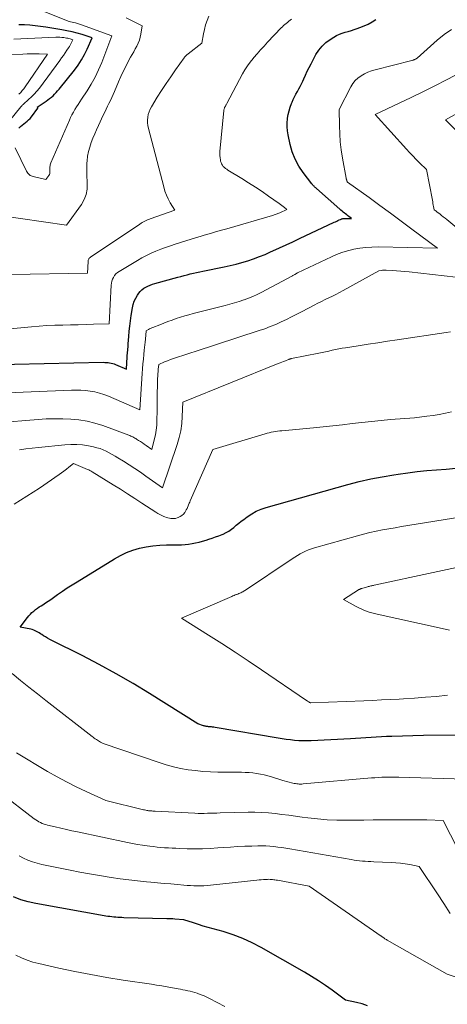
# Model space of a CAD drawing. Units: feet. Extents: x 1151672 to 1156672, y 7068870 to 7074746.
# Drawn here: x 1154459 to 1154566, y 7069117 to 7069364 of the extents above; entities that cross this region are included whole.
import ezdxf

# ---------------------------------------------------------------- set-up
doc = ezdxf.new("R2010")
doc.units = ezdxf.units.FT
doc.header["$MEASUREMENT"] = 0
doc.layers.add('Level 44', color=7, linetype='Continuous', lineweight=0)
doc.layers.add('Level 45', color=7, linetype='Continuous', lineweight=0)

msp = doc.modelspace()

# ---------------------------------------------------------------- linework, layer by layer
at = {"layer": 'Level 44', "color": 32, "linetype": 'Continuous', "lineweight": 30, "flags": 128}
for points, elevation in [([(1154450.15, 7069277.81), (1154479.98, 7069278.41), (1154480.37, 7069278.4), (1154480.77, 7069278.39), (1154481.16, 7069278.35), (1154481.55, 7069278.29), (1154481.94, 7069278.21), (1154482.32, 7069278.11), (1154482.69, 7069277.99), (1154483.06, 7069277.84), (1154485.75, 7069276.67), (1154485.96, 7069279.78), (1154485.99, 7069280.18), (1154486.02, 7069280.59), (1154486.05, 7069281), (1154486.09, 7069281.41), (1154486.12, 7069281.81), (1154486.16, 7069282.22), (1154486.19, 7069282.63), (1154486.23, 7069283.04), (1154486.37, 7069284.87), (1154486.48, 7069286.2), (1154486.62, 7069287.52), (1154486.79, 7069288.84), (1154486.97, 7069290.16), (1154487.26, 7069292.07), (1154487.46, 7069292.93), (1154487.72, 7069293.75), (1154488.09, 7069294.53), (1154488.54, 7069295.28), (1154488.86, 7069295.75), (1154489.24, 7069296.21), (1154489.65, 7069296.63), (1154490.12, 7069296.99), (1154490.62, 7069297.3), (1154491.16, 7069297.55), (1154491.72, 7069297.79), (1154492.28, 7069297.99), (1154492.86, 7069298.17), (1154498.63, 7069299.78), (1154499.41, 7069299.99), (1154500.2, 7069300.2), (1154500.99, 7069300.39), (1154501.78, 7069300.58), (1154502.57, 7069300.76), (1154503.36, 7069300.94), (1154504.16, 7069301.11), (1154504.95, 7069301.27), (1154510.25, 7069302.36), (1154511.75, 7069302.7), (1154513.25, 7069303.06), (1154514.72, 7069303.47), (1154516.2, 7069303.91), (1154517.65, 7069304.41), (1154519.09, 7069304.93), (1154520.51, 7069305.51), (1154521.92, 7069306.12), (1154522.47, 7069306.37), (1154524.13, 7069307.14), (1154525.8, 7069307.91), (1154527.47, 7069308.69), (1154529.13, 7069309.46), (1154537.86, 7069313.57), (1154538.17, 7069313.71), (1154538.48, 7069313.86), (1154538.79, 7069314), (1154539.1, 7069314.14), (1154539.42, 7069314.29), (1154539.57, 7069314.35), (1154539.72, 7069314.4), (1154539.87, 7069314.45), (1154540.02, 7069314.48), (1154540.18, 7069314.51), (1154540.34, 7069314.53), (1154540.49, 7069314.54), (1154540.65, 7069314.54), (1154542.19, 7069314.51), (1154541.56, 7069314.98), (1154541.27, 7069315.2), (1154540.98, 7069315.42), (1154540.69, 7069315.65), (1154540.4, 7069315.87), (1154540.12, 7069316.1), (1154539.83, 7069316.34), (1154539.55, 7069316.57), (1154539.28, 7069316.82), (1154533.4, 7069322.05), (1154533.25, 7069322.19), (1154533.1, 7069322.32), (1154532.95, 7069322.46), (1154532.81, 7069322.59), (1154532.66, 7069322.74), (1154532.53, 7069322.88), (1154532.4, 7069323.03), (1154532.27, 7069323.19), (1154530.07, 7069326.03), (1154528.97, 7069327.67), (1154528.03, 7069329.39), (1154527.33, 7069331.21), (1154526.79, 7069333.11), (1154526.28, 7069335.52), (1154526.12, 7069336.53), (1154526.03, 7069337.53), (1154526.05, 7069338.54), (1154526.14, 7069339.55), (1154526.16, 7069339.7), (1154526.33, 7069340.63), (1154526.55, 7069341.55), (1154526.82, 7069342.44), (1154527.15, 7069343.33), (1154527.3, 7069343.7), (1154527.59, 7069344.39), (1154527.91, 7069345.06), (1154528.25, 7069345.72), (1154528.62, 7069346.37), (1154528.98, 7069347.01), (1154529.34, 7069347.67), (1154529.66, 7069348.34), (1154529.98, 7069349.01), (1154530.22, 7069349.57), (1154530.65, 7069350.52), (1154531.1, 7069351.46), (1154531.56, 7069352.4), (1154532.05, 7069353.33), (1154533.28, 7069355.65), (1154533.99, 7069356.77), (1154534.8, 7069357.79), (1154535.76, 7069358.68), (1154536.82, 7069359.47), (1154537.77, 7069360.06), (1154538.45, 7069360.45), (1154539.15, 7069360.79), (1154539.88, 7069361.06), (1154540.63, 7069361.28), (1154541.39, 7069361.48), (1154542.15, 7069361.7), (1154542.9, 7069361.93), (1154543.65, 7069362.18), (1154544.32, 7069362.41), (1154545.37, 7069362.83), (1154546.39, 7069363.31), (1154547.38, 7069363.87), (1154548.33, 7069364.49)], 2270), ([(1154458.81, 7069337.22), (1154459.2, 7069337.58), (1154459.6, 7069337.93), (1154460.01, 7069338.26), (1154460.44, 7069338.58), (1154460.85, 7069338.91), (1154461.24, 7069339.26), (1154461.6, 7069339.64), (1154461.93, 7069340.05), (1154463.52, 7069342.16), (1154463.54, 7069342.21), (1154463.55, 7069342.25), (1154463.53, 7069342.29), (1154463.5, 7069342.33), (1154463.41, 7069342.41), (1154465.61, 7069343.92), (1154466.06, 7069344.25), (1154466.51, 7069344.59), (1154466.94, 7069344.95), (1154467.36, 7069345.32), (1154467.76, 7069345.71), (1154468.15, 7069346.11), (1154468.52, 7069346.52), (1154468.89, 7069346.95), (1154472.76, 7069351.77), (1154473.68, 7069353.01), (1154474.53, 7069354.29), (1154475.28, 7069355.64), (1154475.96, 7069357.02), (1154477.21, 7069359.86), (1154474.64, 7069360.65), (1154473.39, 7069361.01), (1154472.12, 7069361.33), (1154470.85, 7069361.61), (1154469.56, 7069361.84), (1154465.6, 7069362.5), (1154464.26, 7069362.7), (1154462.9, 7069362.87), (1154461.55, 7069362.99), (1154460.19, 7069363.08), (1154458.82, 7069363.12)], 2260), ([(1154569.37, 7069184.82), (1154560.21, 7069184.78), (1154552.29, 7069184.51), (1154551, 7069184.46), (1154549.7, 7069184.4), (1154548.41, 7069184.34), (1154547.11, 7069184.26), (1154545.82, 7069184.18), (1154544.53, 7069184.1), (1154543.23, 7069184.03), (1154541.94, 7069183.95), (1154532.09, 7069183.43), (1154531.04, 7069183.4), (1154530, 7069183.39), (1154528.96, 7069183.44), (1154527.92, 7069183.51), (1154526.88, 7069183.62), (1154525.84, 7069183.75), (1154524.81, 7069183.9), (1154523.78, 7069184.06), (1154507.98, 7069186.77), (1154507.67, 7069186.82), (1154507.37, 7069186.86), (1154507.06, 7069186.89), (1154506.76, 7069186.92), (1154506.52, 7069186.95), (1154506.33, 7069186.96), (1154506.15, 7069186.98), (1154505.96, 7069187.01), (1154505.78, 7069187.03), (1154505.59, 7069187.07), (1154505.41, 7069187.11), (1154505.23, 7069187.15), (1154505.06, 7069187.21), (1154503.67, 7069187.68), (1154491.57, 7069195.29), (1154487.43, 7069197.81), (1154483.23, 7069200.25), (1154478.97, 7069202.56), (1154474.66, 7069204.79), (1154467.07, 7069208.56), (1154466.52, 7069208.85), (1154465.98, 7069209.15), (1154465.46, 7069209.47), (1154464.94, 7069209.8), (1154464.56, 7069210.06), (1154464.23, 7069210.27), (1154463.9, 7069210.48), (1154463.57, 7069210.68), (1154463.23, 7069210.87), (1154462.88, 7069211.04), (1154462.52, 7069211.19), (1154462.16, 7069211.31), (1154461.78, 7069211.4), (1154459.09, 7069211.97), (1154460.93, 7069214.37), (1154461.29, 7069214.81), (1154461.68, 7069215.23), (1154462.09, 7069215.62), (1154462.52, 7069215.99), (1154462.98, 7069216.34), (1154463.44, 7069216.67), (1154463.91, 7069217), (1154464.38, 7069217.32), (1154464.77, 7069217.58), (1154465.44, 7069218.02), (1154466.11, 7069218.47), (1154466.77, 7069218.92), (1154467.44, 7069219.38), (1154468.51, 7069220.14), (1154469.72, 7069220.97), (1154470.93, 7069221.78), (1154472.16, 7069222.57), (1154473.4, 7069223.35), (1154482.76, 7069229.09), (1154484.26, 7069229.92), (1154485.8, 7069230.66), (1154487.4, 7069231.25), (1154489.04, 7069231.74), (1154490.72, 7069232.1), (1154492.41, 7069232.38), (1154494.12, 7069232.52), (1154495.83, 7069232.58), (1154498.68, 7069232.58), (1154499.58, 7069232.6), (1154500.47, 7069232.66), (1154501.36, 7069232.77), (1154502.24, 7069232.92), (1154503.12, 7069233.11), (1154503.99, 7069233.31), (1154504.86, 7069233.54), (1154505.72, 7069233.79), (1154506.44, 7069234.01), (1154507.28, 7069234.28), (1154508.12, 7069234.57), (1154508.94, 7069234.89), (1154509.76, 7069235.22), (1154510.01, 7069235.32), (1154510.73, 7069235.66), (1154511.42, 7069236.05), (1154512.07, 7069236.5), (1154512.7, 7069236.99), (1154513.31, 7069237.51), (1154513.93, 7069238.02), (1154514.56, 7069238.52), (1154515.19, 7069239), (1154516.06, 7069239.66), (1154517.17, 7069240.4), (1154518.32, 7069241.05), (1154519.54, 7069241.57), (1154520.8, 7069242), (1154541.27, 7069247.73), (1154544.14, 7069248.47), (1154547.01, 7069249.14), (1154549.91, 7069249.71), (1154552.83, 7069250.2), (1154553.87, 7069250.36), (1154556.28, 7069250.69), (1154558.69, 7069250.99), (1154561.11, 7069251.23), (1154563.53, 7069251.43), (1154565.95, 7069251.62), (1154568.37, 7069251.83)], 2280), ([(1154546.18, 7069116.93), (1154544.83, 7069117.36), (1154543.45, 7069117.72), (1154540.66, 7069118.34), (1154537.33, 7069120.82), (1154535.64, 7069122.02), (1154533.93, 7069123.19), (1154532.18, 7069124.29), (1154530.39, 7069125.35), (1154519.58, 7069131.55), (1154517.29, 7069132.75), (1154514.94, 7069133.83), (1154512.51, 7069134.73), (1154510.04, 7069135.52), (1154507.5, 7069136.22), (1154506.26, 7069136.56), (1154505.03, 7069136.92), (1154503.8, 7069137.3), (1154502.57, 7069137.69), (1154500.13, 7069138.48), (1154497.9, 7069138.66), (1154497.4, 7069138.7), (1154496.91, 7069138.73), (1154496.42, 7069138.75), (1154495.93, 7069138.77), (1154485.09, 7069139.02), (1154484.59, 7069139.04), (1154484.08, 7069139.06), (1154483.58, 7069139.08), (1154483.08, 7069139.11), (1154482.59, 7069139.16), (1154482.09, 7069139.21), (1154481.59, 7069139.28), (1154481.1, 7069139.36), (1154463.08, 7069142.59), (1154461.16, 7069143.01), (1154459.27, 7069143.54), (1154457.43, 7069144.23)], 2270)]:
    msp.add_lwpolyline(points, dxfattribs=dict(at, elevation=elevation))
at = {"layer": 'Level 45', "color": 32, "linetype": 'Continuous', "lineweight": 0, "flags": 128}
for points, elevation in [([(1154457.89, 7069332.28), (1154460.75, 7069326.36), (1154460.88, 7069326.12), (1154461.04, 7069325.89), (1154461.22, 7069325.69), (1154461.43, 7069325.5), (1154461.65, 7069325.34), (1154461.89, 7069325.21), (1154462.14, 7069325.1), (1154462.4, 7069325.02), (1154465.55, 7069324.29), (1154466.31, 7069325.34), (1154466.45, 7069325.58), (1154466.55, 7069325.83), (1154466.59, 7069326.1), (1154466.6, 7069326.38), (1154466.6, 7069326.43), (1154466.58, 7069326.69), (1154466.57, 7069326.96), (1154466.58, 7069327.22), (1154466.59, 7069327.48), (1154466.63, 7069327.74), (1154466.67, 7069328), (1154466.75, 7069328.24), (1154466.84, 7069328.49), (1154471.46, 7069339.2), (1154471.78, 7069339.89), (1154472.11, 7069340.56), (1154472.48, 7069341.22), (1154472.86, 7069341.87), (1154473.26, 7069342.51), (1154473.67, 7069343.15), (1154474.08, 7069343.78), (1154474.49, 7069344.42), (1154475.88, 7069346.54), (1154476.93, 7069348.26), (1154477.91, 7069350.02), (1154478.77, 7069351.83), (1154479.56, 7069353.69), (1154482.14, 7069360.33), (1154474.52, 7069363.1), (1154474.01, 7069363.28), (1154473.5, 7069363.44), (1154472.99, 7069363.59), (1154472.48, 7069363.72), (1154471.44, 7069363.98), (1154463.2, 7069367.23)], 2262), ([(1154448.42, 7069286.03), (1154461.93, 7069287.31), (1154463.89, 7069287.48), (1154465.85, 7069287.61), (1154467.81, 7069287.7), (1154469.77, 7069287.76), (1154469.85, 7069287.76), (1154471.78, 7069287.8), (1154473.7, 7069287.85), (1154475.63, 7069287.9), (1154477.55, 7069287.96), (1154481.4, 7069288.08), (1154481.95, 7069297.74), (1154482.01, 7069298.26), (1154482.12, 7069298.77), (1154482.3, 7069299.27), (1154482.52, 7069299.74), (1154482.81, 7069300.18), (1154483.14, 7069300.58), (1154483.53, 7069300.92), (1154483.96, 7069301.23), (1154488.54, 7069304), (1154489.66, 7069304.64), (1154490.8, 7069305.25), (1154491.96, 7069305.8), (1154493.15, 7069306.32), (1154494.35, 7069306.79), (1154495.56, 7069307.24), (1154496.78, 7069307.66), (1154498.01, 7069308.06), (1154503.35, 7069309.73), (1154504.29, 7069310.02), (1154505.23, 7069310.31), (1154506.18, 7069310.59), (1154507.12, 7069310.86), (1154508.07, 7069311.13), (1154509.02, 7069311.41), (1154509.96, 7069311.68), (1154510.91, 7069311.95), (1154522.36, 7069315.25), (1154522.6, 7069315.33), (1154522.84, 7069315.4), (1154523.07, 7069315.49), (1154523.3, 7069315.58), (1154523.53, 7069315.67), (1154523.76, 7069315.77), (1154523.99, 7069315.87), (1154524.22, 7069315.97), (1154525.99, 7069316.79), (1154525.36, 7069317.3), (1154525.04, 7069317.55), (1154524.71, 7069317.8), (1154524.39, 7069318.04), (1154524.06, 7069318.28), (1154521.42, 7069320.12), (1154519.77, 7069321.26), (1154518.09, 7069322.37), (1154516.4, 7069323.46), (1154514.69, 7069324.52), (1154511.21, 7069326.64), (1154510.9, 7069326.85), (1154510.59, 7069327.08), (1154510.31, 7069327.33), (1154510.05, 7069327.6), (1154509.82, 7069327.9), (1154509.63, 7069328.22), (1154509.49, 7069328.56), (1154509.38, 7069328.92), (1154509.31, 7069329.23), (1154509.23, 7069329.75), (1154509.17, 7069330.28), (1154509.17, 7069330.82), (1154509.19, 7069331.35), (1154510.19, 7069341.63), (1154510.21, 7069341.77), (1154510.24, 7069341.92), (1154510.28, 7069342.06), (1154510.33, 7069342.2), (1154510.39, 7069342.34), (1154510.46, 7069342.47), (1154510.53, 7069342.61), (1154510.6, 7069342.74), (1154510.61, 7069342.77), (1154510.69, 7069342.92), (1154510.77, 7069343.06), (1154510.85, 7069343.21), (1154510.93, 7069343.36), (1154514.89, 7069350.82), (1154515.47, 7069351.84), (1154516.1, 7069352.82), (1154516.78, 7069353.77), (1154517.51, 7069354.69), (1154517.67, 7069354.88), (1154518.52, 7069355.87), (1154519.38, 7069356.84), (1154520.26, 7069357.8), (1154521.14, 7069358.75), (1154524.58, 7069362.35), (1154524.88, 7069362.65), (1154525.18, 7069362.94), (1154525.5, 7069363.21), (1154525.83, 7069363.48), (1154526.17, 7069363.74), (1154526.5, 7069364), (1154526.84, 7069364.25), (1154527.19, 7069364.5)], 2268), ([(1154453.36, 7069315.34), (1154470.72, 7069312.81), (1154474.51, 7069318.03), (1154475.2, 7069319.25), (1154475.7, 7069320.51), (1154475.93, 7069321.86), (1154475.96, 7069323.26), (1154475.91, 7069323.89), (1154475.84, 7069325.01), (1154475.8, 7069326.14), (1154475.82, 7069327.27), (1154475.86, 7069328.4), (1154475.91, 7069329.02), (1154476.04, 7069330.18), (1154476.24, 7069331.33), (1154476.55, 7069332.45), (1154476.93, 7069333.55), (1154477.37, 7069334.64), (1154477.83, 7069335.72), (1154478.3, 7069336.79), (1154478.79, 7069337.86), (1154479.97, 7069340.43), (1154480.32, 7069341.18), (1154480.67, 7069341.92), (1154481.02, 7069342.66), (1154481.38, 7069343.41), (1154481.73, 7069344.15), (1154482.08, 7069344.9), (1154482.42, 7069345.65), (1154482.74, 7069346.4), (1154483.78, 7069348.83), (1154484.35, 7069350.12), (1154484.95, 7069351.4), (1154485.58, 7069352.65), (1154486.23, 7069353.9), (1154486.81, 7069354.96), (1154487.2, 7069355.67), (1154487.59, 7069356.37), (1154487.98, 7069357.08), (1154488.38, 7069357.78), (1154488.73, 7069358.5), (1154489.03, 7069359.23), (1154489.24, 7069360), (1154489.41, 7069360.78), (1154489.72, 7069362.86), (1154487.71, 7069363.86), (1154486.71, 7069364.37), (1154485.73, 7069364.9)], 2264), ([(1154456.85, 7069300.44), (1154475.99, 7069300.79), (1154476.16, 7069303.74), (1154476.18, 7069303.9), (1154476.21, 7069304.05), (1154476.27, 7069304.2), (1154476.34, 7069304.35), (1154476.42, 7069304.49), (1154476.52, 7069304.61), (1154476.64, 7069304.72), (1154476.77, 7069304.82), (1154489.13, 7069313.12), (1154489.43, 7069313.32), (1154489.74, 7069313.5), (1154490.05, 7069313.68), (1154490.37, 7069313.85), (1154490.7, 7069314), (1154491.03, 7069314.15), (1154491.37, 7069314.28), (1154491.71, 7069314.41), (1154497.89, 7069316.62), (1154496.77, 7069318.48), (1154496.26, 7069319.43), (1154495.8, 7069320.4), (1154495.42, 7069321.4), (1154495.11, 7069322.43), (1154491.26, 7069337.13), (1154491.12, 7069337.82), (1154491.04, 7069338.52), (1154491.04, 7069339.22), (1154491.1, 7069339.93), (1154491.24, 7069340.62), (1154491.44, 7069341.29), (1154491.72, 7069341.94), (1154492.05, 7069342.56), (1154493.49, 7069344.92), (1154494.59, 7069346.67), (1154495.71, 7069348.4), (1154496.87, 7069350.1), (1154498.05, 7069351.79), (1154500.25, 7069354.84), (1154500.35, 7069354.99), (1154500.47, 7069355.13), (1154500.59, 7069355.26), (1154500.71, 7069355.4), (1154500.84, 7069355.52), (1154500.98, 7069355.64), (1154501.12, 7069355.76), (1154501.26, 7069355.87), (1154504.71, 7069358.49), (1154505.1, 7069360.82), (1154505.33, 7069361.97), (1154505.62, 7069363.11), (1154505.99, 7069364.22), (1154506.4, 7069365.32)], 2266), ([(1154451.72, 7069270.55), (1154471.99, 7069271.43), (1154473.18, 7069271.45), (1154474.36, 7069271.42), (1154475.53, 7069271.33), (1154476.71, 7069271.19), (1154477.87, 7069270.98), (1154479.01, 7069270.7), (1154480.13, 7069270.34), (1154481.23, 7069269.91), (1154489.11, 7069266.48), (1154489.72, 7069275.61), (1154489.81, 7069276.81), (1154489.9, 7069278.01), (1154490.01, 7069279.21), (1154490.12, 7069280.41), (1154490.22, 7069281.44), (1154490.29, 7069282.12), (1154490.36, 7069282.81), (1154490.43, 7069283.49), (1154490.51, 7069284.18), (1154490.74, 7069286.33), (1154491.28, 7069286.63), (1154491.55, 7069286.78), (1154491.83, 7069286.91), (1154492.11, 7069287.04), (1154492.39, 7069287.16), (1154494.11, 7069287.83), (1154495.14, 7069288.23), (1154496.18, 7069288.63), (1154497.22, 7069289.01), (1154498.27, 7069289.38), (1154499.32, 7069289.73), (1154500.38, 7069290.06), (1154501.44, 7069290.36), (1154502.51, 7069290.65), (1154510.52, 7069292.65), (1154511.7, 7069292.97), (1154512.88, 7069293.3), (1154514.04, 7069293.67), (1154515.19, 7069294.06), (1154515.28, 7069294.09), (1154516.38, 7069294.5), (1154517.46, 7069294.95), (1154518.52, 7069295.45), (1154519.57, 7069295.97), (1154527.36, 7069300.1), (1154527.52, 7069300.19), (1154527.67, 7069300.28), (1154527.83, 7069300.36), (1154527.98, 7069300.45), (1154528.64, 7069300.84), (1154537.17, 7069304.92), (1154538.47, 7069305.49), (1154539.79, 7069305.99), (1154541.15, 7069306.4), (1154542.53, 7069306.74), (1154542.75, 7069306.79), (1154544.26, 7069307.06), (1154545.78, 7069307.26), (1154547.3, 7069307.35), (1154548.84, 7069307.37), (1154563.73, 7069307.08), (1154557.34, 7069311.87), (1154554.66, 7069313.86), (1154551.98, 7069315.83), (1154549.29, 7069317.79), (1154546.59, 7069319.75), (1154541.17, 7069323.63), (1154541.12, 7069323.74), (1154541.1, 7069323.8), (1154541.08, 7069323.85), (1154541.06, 7069323.91), (1154541.04, 7069323.96), (1154540.98, 7069324.1), (1154540.94, 7069324.22), (1154540.9, 7069324.34), (1154540.87, 7069324.47), (1154540.84, 7069324.6), (1154539.94, 7069329.68), (1154539.64, 7069331.7), (1154539.39, 7069333.72), (1154539.24, 7069335.75), (1154539.16, 7069337.78), (1154539.08, 7069341.86), (1154542.03, 7069347.58), (1154542.53, 7069348.39), (1154543.12, 7069349.13), (1154543.81, 7069349.77), (1154544.58, 7069350.33), (1154545.43, 7069350.8), (1154546.3, 7069351.21), (1154547.21, 7069351.55), (1154548.13, 7069351.83), (1154557.32, 7069354.15), (1154557.43, 7069354.18), (1154557.55, 7069354.22), (1154557.66, 7069354.26), (1154557.77, 7069354.3), (1154557.88, 7069354.35), (1154557.99, 7069354.4), (1154558.1, 7069354.45), (1154558.21, 7069354.5), (1154558.68, 7069354.75), (1154561.98, 7069357.79), (1154563.68, 7069359.26), (1154565.42, 7069360.65), (1154567.25, 7069361.93)], 2272), ([(1154454.67, 7069336.86), (1154459.26, 7069342.56), (1154459.34, 7069342.65), (1154459.42, 7069342.73), (1154459.5, 7069342.81), (1154459.58, 7069342.89), (1154459.67, 7069342.96), (1154459.75, 7069343.04), (1154459.84, 7069343.12), (1154459.93, 7069343.19), (1154461.25, 7069344.35), (1154461.98, 7069345.03), (1154462.67, 7069345.73), (1154463.32, 7069346.48), (1154463.93, 7069347.26), (1154469.05, 7069354.2), (1154469.5, 7069354.82), (1154469.95, 7069355.45), (1154470.39, 7069356.08), (1154470.82, 7069356.72), (1154471.25, 7069357.37), (1154471.46, 7069357.69), (1154471.65, 7069358.02), (1154471.82, 7069358.35), (1154471.98, 7069358.69), (1154472.29, 7069359.39), (1154471.66, 7069359.58), (1154471.35, 7069359.67), (1154471.04, 7069359.75), (1154470.73, 7069359.8), (1154470.41, 7069359.85), (1154470.04, 7069359.9), (1154469.54, 7069359.95), (1154469.04, 7069359.98), (1154468.54, 7069359.99), (1154468.04, 7069359.98), (1154459.33, 7069359.6), (1154457.51, 7069359.51)], 2258), ([(1154458.82, 7069345.75), (1154459.25, 7069346.16), (1154459.65, 7069346.6), (1154460.03, 7069347.06), (1154460.38, 7069347.54), (1154465.95, 7069355.79), (1154463.9, 7069355.82), (1154462.88, 7069355.83), (1154461.86, 7069355.82), (1154460.84, 7069355.8), (1154459.81, 7069355.76), (1154455.49, 7069355.56)], 2256), ([(1154576.45, 7069305.63), (1154566.08, 7069314.26), (1154565.65, 7069314.61), (1154565.21, 7069314.96), (1154564.77, 7069315.3), (1154564.33, 7069315.64), (1154563.7, 7069316.13), (1154563.57, 7069316.22), (1154563.44, 7069316.32), (1154563.31, 7069316.41), (1154563.19, 7069316.5), (1154562.93, 7069316.69), (1154562.77, 7069317.49), (1154562.69, 7069317.89), (1154562.62, 7069318.29), (1154562.54, 7069318.69), (1154562.46, 7069319.09), (1154560.97, 7069326.84), (1154559.26, 7069328.51), (1154558.41, 7069329.35), (1154557.57, 7069330.2), (1154556.75, 7069331.07), (1154555.94, 7069331.95), (1154548.09, 7069340.65), (1154554.12, 7069343.44), (1154557.12, 7069344.85), (1154560.1, 7069346.3), (1154563.07, 7069347.79), (1154566.02, 7069349.31), (1154571.9, 7069352.39)], 2274), ([(1154574.4, 7069330.54), (1154565.76, 7069339.28), (1154576.77, 7069345.41)], 2276), ([(1154453.29, 7069263.25), (1154463.62, 7069264.07), (1154465.68, 7069264.19), (1154467.73, 7069264.25), (1154469.78, 7069264.24), (1154471.84, 7069264.16), (1154473.87, 7069263.96), (1154475.89, 7069263.64), (1154477.86, 7069263.14), (1154479.81, 7069262.52), (1154486.37, 7069260.12), (1154486.63, 7069260.02), (1154486.88, 7069259.91), (1154487.13, 7069259.79), (1154487.38, 7069259.67), (1154487.62, 7069259.53), (1154487.86, 7069259.39), (1154488.09, 7069259.25), (1154488.33, 7069259.11), (1154488.83, 7069258.8), (1154489.31, 7069258.5), (1154489.78, 7069258.19), (1154490.25, 7069257.88), (1154490.72, 7069257.55), (1154492.12, 7069256.55), (1154492.75, 7069258.97), (1154493.02, 7069260.19), (1154493.23, 7069261.42), (1154493.35, 7069262.65), (1154493.41, 7069263.9), (1154493.44, 7069266.21), (1154493.46, 7069267.76), (1154493.48, 7069269.32), (1154493.51, 7069270.87), (1154493.54, 7069272.42), (1154493.58, 7069274.38), (1154493.6, 7069274.95), (1154493.63, 7069275.53), (1154493.68, 7069276.11), (1154493.73, 7069276.68), (1154493.85, 7069277.83), (1154495.32, 7069278.5), (1154496.06, 7069278.82), (1154496.81, 7069279.12), (1154497.57, 7069279.4), (1154498.33, 7069279.66), (1154498.85, 7069279.82), (1154499.88, 7069280.14), (1154500.9, 7069280.47), (1154501.93, 7069280.8), (1154502.96, 7069281.14), (1154519.03, 7069286.36), (1154520.43, 7069286.84), (1154521.81, 7069287.36), (1154523.18, 7069287.92), (1154524.53, 7069288.53), (1154525.86, 7069289.16), (1154527.19, 7069289.81), (1154528.51, 7069290.48), (1154529.83, 7069291.16), (1154532.87, 7069292.77), (1154533.77, 7069293.23), (1154534.67, 7069293.69), (1154535.58, 7069294.14), (1154536.49, 7069294.58), (1154537.4, 7069295.02), (1154538.3, 7069295.47), (1154539.2, 7069295.95), (1154540.09, 7069296.43), (1154549.04, 7069301.39), (1154549.64, 7069301.47), (1154549.94, 7069301.51), (1154550.24, 7069301.53), (1154550.54, 7069301.53), (1154550.85, 7069301.53), (1154552.38, 7069301.46), (1154553.45, 7069301.39), (1154554.52, 7069301.32), (1154555.59, 7069301.22), (1154556.66, 7069301.11), (1154571.31, 7069299.42)], 2274), ([(1154458.98, 7069256.46), (1154460.57, 7069256.66), (1154462.16, 7069256.85), (1154463.75, 7069257.03), (1154470.33, 7069257.73), (1154471.81, 7069257.82), (1154473.3, 7069257.82), (1154474.78, 7069257.68), (1154476.25, 7069257.45), (1154477.53, 7069257.19), (1154478.35, 7069256.98), (1154479.15, 7069256.74), (1154479.93, 7069256.43), (1154480.69, 7069256.08), (1154481.43, 7069255.69), (1154482.17, 7069255.28), (1154482.9, 7069254.86), (1154483.63, 7069254.43), (1154485.06, 7069253.56), (1154486.48, 7069252.67), (1154487.89, 7069251.76), (1154489.29, 7069250.82), (1154490.67, 7069249.85), (1154494.81, 7069246.9), (1154498.47, 7069257.78), (1154498.97, 7069259.5), (1154499.37, 7069261.25), (1154499.62, 7069263.02), (1154499.76, 7069264.8), (1154499.91, 7069268.41), (1154523.84, 7069278.13), (1154524.28, 7069278.3), (1154524.72, 7069278.48), (1154525.17, 7069278.64), (1154525.61, 7069278.81), (1154526.39, 7069279.08), (1154526.45, 7069279.11), (1154526.51, 7069279.13), (1154526.57, 7069279.16), (1154526.63, 7069279.18), (1154526.68, 7069279.21), (1154526.74, 7069279.23), (1154526.8, 7069279.26), (1154526.86, 7069279.28), (1154526.89, 7069279.29), (1154526.96, 7069279.32), (1154527.03, 7069279.34), (1154527.11, 7069279.36), (1154527.18, 7069279.38), (1154534.01, 7069280.71), (1154534.85, 7069280.88), (1154535.68, 7069281.06), (1154536.51, 7069281.24), (1154537.34, 7069281.43), (1154538.17, 7069281.61), (1154539.01, 7069281.78), (1154539.85, 7069281.93), (1154540.69, 7069282.07), (1154543.89, 7069282.57), (1154546.34, 7069282.95), (1154548.78, 7069283.33), (1154551.23, 7069283.7), (1154553.67, 7069284.07), (1154565.9, 7069285.91), (1154567, 7069286.07)], 2276), ([(1154457.63, 7069242.82), (1154460.81, 7069244.8), (1154463.94, 7069246.86), (1154468.87, 7069250.24), (1154469.49, 7069250.68), (1154470.11, 7069251.13), (1154470.71, 7069251.6), (1154471.31, 7069252.07), (1154472.49, 7069253.04), (1154476.02, 7069251.55), (1154476.31, 7069251.42), (1154476.6, 7069251.28), (1154476.89, 7069251.12), (1154477.17, 7069250.96), (1154482.45, 7069247.67), (1154484.25, 7069246.54), (1154486.05, 7069245.4), (1154487.84, 7069244.24), (1154489.62, 7069243.08), (1154493.14, 7069240.76), (1154493.62, 7069240.47), (1154494.1, 7069240.2), (1154494.6, 7069239.95), (1154495.11, 7069239.73), (1154495.4, 7069239.61), (1154495.78, 7069239.47), (1154496.15, 7069239.36), (1154496.54, 7069239.27), (1154496.93, 7069239.2), (1154497.32, 7069239.18), (1154497.71, 7069239.19), (1154498.09, 7069239.25), (1154498.47, 7069239.35), (1154498.77, 7069239.45), (1154499.25, 7069239.68), (1154499.69, 7069239.96), (1154500.07, 7069240.32), (1154500.4, 7069240.74), (1154500.6, 7069241.07), (1154500.78, 7069241.37), (1154500.95, 7069241.69), (1154501.1, 7069242.01), (1154501.23, 7069242.35), (1154501.36, 7069242.68), (1154501.49, 7069243.02), (1154501.63, 7069243.35), (1154501.77, 7069243.68), (1154507.43, 7069256.49), (1154520.52, 7069260.47), (1154521.03, 7069260.61), (1154521.55, 7069260.75), (1154522.08, 7069260.86), (1154522.6, 7069260.97), (1154523.13, 7069261.05), (1154523.67, 7069261.13), (1154524.2, 7069261.2), (1154524.73, 7069261.25), (1154532.69, 7069261.95), (1154535.11, 7069262.18), (1154537.52, 7069262.43), (1154539.94, 7069262.71), (1154542.35, 7069263.02), (1154544.76, 7069263.32), (1154547.17, 7069263.59), (1154549.59, 7069263.82), (1154552.01, 7069264.03), (1154557.99, 7069264.48), (1154561.09, 7069264.88), (1154562.64, 7069265.1), (1154564.18, 7069265.35), (1154565.72, 7069265.65), (1154567.25, 7069265.97)], 2278), ([(1154566.23, 7069194.84), (1154563.48, 7069194.57), (1154560.73, 7069194.34), (1154557.98, 7069194.14), (1154555.22, 7069193.96), (1154554.13, 7069193.9), (1154551.92, 7069193.78), (1154549.71, 7069193.66), (1154547.49, 7069193.56), (1154545.28, 7069193.46), (1154531.97, 7069192.91), (1154531.85, 7069192.97), (1154531.79, 7069193.01), (1154531.73, 7069193.04), (1154531.67, 7069193.07), (1154531.61, 7069193.11), (1154531.47, 7069193.2), (1154531.33, 7069193.28), (1154531.2, 7069193.37), (1154531.07, 7069193.46), (1154530.94, 7069193.54), (1154519.6, 7069201.24), (1154516.31, 7069203.46), (1154513, 7069205.65), (1154509.66, 7069207.82), (1154506.32, 7069209.96), (1154499.61, 7069214.21), (1154512.18, 7069219.66), (1154512.47, 7069219.78), (1154512.76, 7069219.9), (1154513.05, 7069220.02), (1154513.35, 7069220.13), (1154513.43, 7069220.16), (1154513.68, 7069220.25), (1154513.94, 7069220.35), (1154514.19, 7069220.45), (1154514.43, 7069220.56), (1154514.68, 7069220.68), (1154514.92, 7069220.8), (1154515.15, 7069220.94), (1154515.38, 7069221.08), (1154527.34, 7069229.08), (1154528, 7069229.5), (1154528.66, 7069229.91), (1154529.33, 7069230.31), (1154530.01, 7069230.69), (1154530.7, 7069231.04), (1154531.41, 7069231.36), (1154532.13, 7069231.63), (1154532.88, 7069231.86), (1154543.67, 7069234.88), (1154545.24, 7069235.3), (1154546.81, 7069235.68), (1154548.39, 7069236.03), (1154549.97, 7069236.34), (1154551.57, 7069236.63), (1154553.16, 7069236.91), (1154554.76, 7069237.18), (1154556.35, 7069237.45), (1154569.84, 7069239.6)], 2282), ([(1154566.79, 7069211.17), (1154564.15, 7069211.74), (1154548.61, 7069215.17), (1154547.93, 7069215.34), (1154547.25, 7069215.52), (1154546.58, 7069215.74), (1154545.92, 7069215.98), (1154545.27, 7069216.24), (1154544.62, 7069216.52), (1154543.99, 7069216.83), (1154543.37, 7069217.16), (1154540.21, 7069218.88), (1154543.98, 7069221.29), (1154544.07, 7069221.35), (1154544.16, 7069221.41), (1154544.26, 7069221.46), (1154544.35, 7069221.51), (1154544.45, 7069221.55), (1154544.54, 7069221.6), (1154544.64, 7069221.63), (1154544.74, 7069221.66), (1154546.18, 7069222.07), (1154546.4, 7069222.12), (1154546.61, 7069222.18), (1154546.82, 7069222.23), (1154547.04, 7069222.27), (1154547.26, 7069222.32), (1154547.47, 7069222.36), (1154547.69, 7069222.41), (1154547.9, 7069222.46), (1154577.45, 7069228.84)], 2284), ([(1154570.7, 7069173.8), (1154554.07, 7069174.29), (1154553.21, 7069174.31), (1154552.35, 7069174.32), (1154551.49, 7069174.31), (1154550.64, 7069174.29), (1154549.78, 7069174.26), (1154548.92, 7069174.22), (1154548.07, 7069174.16), (1154547.21, 7069174.09), (1154530.05, 7069172.58), (1154529.74, 7069172.56), (1154529.42, 7069172.55), (1154529.1, 7069172.56), (1154528.78, 7069172.58), (1154528.46, 7069172.62), (1154528.15, 7069172.66), (1154527.83, 7069172.72), (1154527.52, 7069172.8), (1154524.96, 7069173.44), (1154522.1, 7069174.37), (1154521.18, 7069174.64), (1154520.27, 7069174.87), (1154519.34, 7069175.07), (1154518.4, 7069175.22), (1154517.45, 7069175.34), (1154516.51, 7069175.43), (1154515.56, 7069175.48), (1154514.61, 7069175.51), (1154508.67, 7069175.57), (1154506.8, 7069175.63), (1154504.93, 7069175.74), (1154503.07, 7069175.93), (1154501.21, 7069176.17), (1154499.36, 7069176.5), (1154497.53, 7069176.89), (1154495.73, 7069177.38), (1154493.94, 7069177.94), (1154479.91, 7069182.71), (1154479.29, 7069183.1), (1154479.02, 7069183.27), (1154478.76, 7069183.43), (1154478.49, 7069183.6), (1154478.22, 7069183.76), (1154477.96, 7069183.93), (1154477.7, 7069184.1), (1154477.45, 7069184.29), (1154477.2, 7069184.47), (1154465.59, 7069193.49), (1154463.45, 7069195.17), (1154461.32, 7069196.87), (1154459.2, 7069198.59), (1154457.1, 7069200.33)], 2278), ([(1154570.63, 7069152.82), (1154565.21, 7069163.44), (1154561.04, 7069163.55), (1154558.96, 7069163.59), (1154556.87, 7069163.62), (1154554.79, 7069163.62), (1154552.71, 7069163.6), (1154552.25, 7069163.59), (1154549.93, 7069163.56), (1154547.62, 7069163.54), (1154545.3, 7069163.52), (1154542.99, 7069163.5), (1154540.95, 7069163.48), (1154538.52, 7069163.52), (1154536.1, 7069163.62), (1154533.68, 7069163.82), (1154531.27, 7069164.08), (1154529.85, 7069164.27), (1154528.15, 7069164.49), (1154526.46, 7069164.71), (1154524.76, 7069164.93), (1154523.07, 7069165.15), (1154521.37, 7069165.33), (1154519.67, 7069165.46), (1154517.97, 7069165.51), (1154516.26, 7069165.5), (1154509.24, 7069165.31), (1154508.45, 7069165.29), (1154507.66, 7069165.27), (1154506.87, 7069165.24), (1154506.08, 7069165.22), (1154505.29, 7069165.2), (1154504.5, 7069165.19), (1154503.71, 7069165.21), (1154502.92, 7069165.24), (1154493, 7069165.75), (1154492.79, 7069165.76), (1154492.58, 7069165.77), (1154492.37, 7069165.78), (1154492.16, 7069165.8), (1154491.95, 7069165.81), (1154491.73, 7069165.83), (1154491.52, 7069165.86), (1154491.31, 7069165.88), (1154491.17, 7069165.9), (1154490.89, 7069165.95), (1154490.61, 7069166), (1154490.33, 7069166.06), (1154490.06, 7069166.12), (1154480.6, 7069168.47), (1154475.65, 7069170.72), (1154473.19, 7069171.89), (1154470.76, 7069173.11), (1154468.37, 7069174.4), (1154466.01, 7069175.75), (1154458.23, 7069180.36)], 2276), ([(1154566.94, 7069140.11), (1154565.37, 7069142.55), (1154563.77, 7069144.97), (1154559.13, 7069151.87), (1154556.82, 7069152.33), (1154555.66, 7069152.54), (1154554.49, 7069152.7), (1154553.32, 7069152.82), (1154552.14, 7069152.89), (1154547.76, 7069153.07), (1154547.06, 7069153.1), (1154546.35, 7069153.14), (1154545.64, 7069153.18), (1154544.94, 7069153.24), (1154544.23, 7069153.3), (1154543.53, 7069153.38), (1154542.83, 7069153.48), (1154542.13, 7069153.59), (1154526.73, 7069156.29), (1154525.73, 7069156.46), (1154524.73, 7069156.62), (1154523.73, 7069156.76), (1154522.73, 7069156.89), (1154521.72, 7069156.98), (1154520.72, 7069157.05), (1154519.71, 7069157.07), (1154518.7, 7069157.06), (1154517.18, 7069157.01), (1154515.41, 7069156.94), (1154513.64, 7069156.85), (1154511.88, 7069156.75), (1154510.11, 7069156.62), (1154508.65, 7069156.52), (1154506.75, 7069156.4), (1154504.84, 7069156.33), (1154502.93, 7069156.31), (1154501.02, 7069156.34), (1154499.06, 7069156.39), (1154498.13, 7069156.43), (1154497.2, 7069156.47), (1154496.27, 7069156.52), (1154495.34, 7069156.59), (1154494.41, 7069156.66), (1154493.48, 7069156.75), (1154492.55, 7069156.85), (1154491.62, 7069156.96), (1154491, 7069157.04), (1154489.76, 7069157.21), (1154488.53, 7069157.4), (1154487.3, 7069157.63), (1154486.07, 7069157.87), (1154473.51, 7069160.55), (1154472.1, 7069160.86), (1154470.7, 7069161.17), (1154469.3, 7069161.49), (1154467.9, 7069161.81), (1154466.01, 7069162.26), (1154465.56, 7069162.38), (1154465.11, 7069162.52), (1154464.68, 7069162.69), (1154464.26, 7069162.88), (1154463.84, 7069163.1), (1154463.44, 7069163.33), (1154463.05, 7069163.59), (1154462.67, 7069163.86), (1154454.2, 7069170.32)], 2274), ([(1154569.43, 7069123.77), (1154566.14, 7069124.86), (1154551.12, 7069133.4), (1154550.93, 7069133.51), (1154550.75, 7069133.63), (1154550.58, 7069133.75), (1154550.4, 7069133.88), (1154550.06, 7069134.14), (1154549.91, 7069134.22), (1154549.83, 7069134.26), (1154549.76, 7069134.31), (1154549.69, 7069134.35), (1154549.62, 7069134.4), (1154531.56, 7069146.89), (1154523.63, 7069148.4), (1154523.32, 7069148.46), (1154523.01, 7069148.51), (1154522.7, 7069148.55), (1154522.38, 7069148.59), (1154522.07, 7069148.62), (1154521.76, 7069148.64), (1154521.45, 7069148.65), (1154521.13, 7069148.64), (1154520.67, 7069148.62), (1154520.12, 7069148.6), (1154519.58, 7069148.56), (1154519.03, 7069148.51), (1154518.49, 7069148.46), (1154506.86, 7069147.18), (1154506.03, 7069147.11), (1154505.2, 7069147.05), (1154504.36, 7069147.03), (1154503.53, 7069147.02), (1154502.69, 7069147.04), (1154501.86, 7069147.08), (1154501.02, 7069147.13), (1154500.19, 7069147.19), (1154498.54, 7069147.33), (1154496.88, 7069147.48), (1154495.22, 7069147.63), (1154493.56, 7069147.78), (1154491.9, 7069147.93), (1154490.79, 7069148.03), (1154488.58, 7069148.26), (1154486.37, 7069148.51), (1154484.16, 7069148.79), (1154481.96, 7069149.1), (1154481.44, 7069149.18), (1154478.98, 7069149.57), (1154476.53, 7069149.99), (1154474.09, 7069150.44), (1154471.65, 7069150.92), (1154464.54, 7069152.39), (1154463.35, 7069152.68), (1154462.19, 7069153.02), (1154461.06, 7069153.46), (1154459.94, 7069153.95), (1154458.86, 7069154.52)], 2272), ([(1154510.42, 7069116.7), (1154506.6, 7069118.73), (1154505.92, 7069119.07), (1154505.22, 7069119.39), (1154504.51, 7069119.68), (1154503.8, 7069119.94), (1154503.52, 7069120.04), (1154502.93, 7069120.23), (1154502.34, 7069120.41), (1154501.74, 7069120.56), (1154501.14, 7069120.7), (1154500.53, 7069120.83), (1154499.93, 7069120.95), (1154499.32, 7069121.07), (1154498.71, 7069121.18), (1154497.29, 7069121.44), (1154495.97, 7069121.67), (1154494.66, 7069121.9), (1154493.33, 7069122.11), (1154492.01, 7069122.32), (1154484.92, 7069123.38), (1154480.86, 7069124.03), (1154476.82, 7069124.74), (1154472.8, 7069125.53), (1154468.78, 7069126.38), (1154463.8, 7069127.49), (1154462.31, 7069127.89), (1154460.84, 7069128.37), (1154459.42, 7069128.97), (1154458.03, 7069129.65)], 2268)]:
    msp.add_lwpolyline(points, dxfattribs=dict(at, elevation=elevation))

doc.saveas('drawing.dxf')
